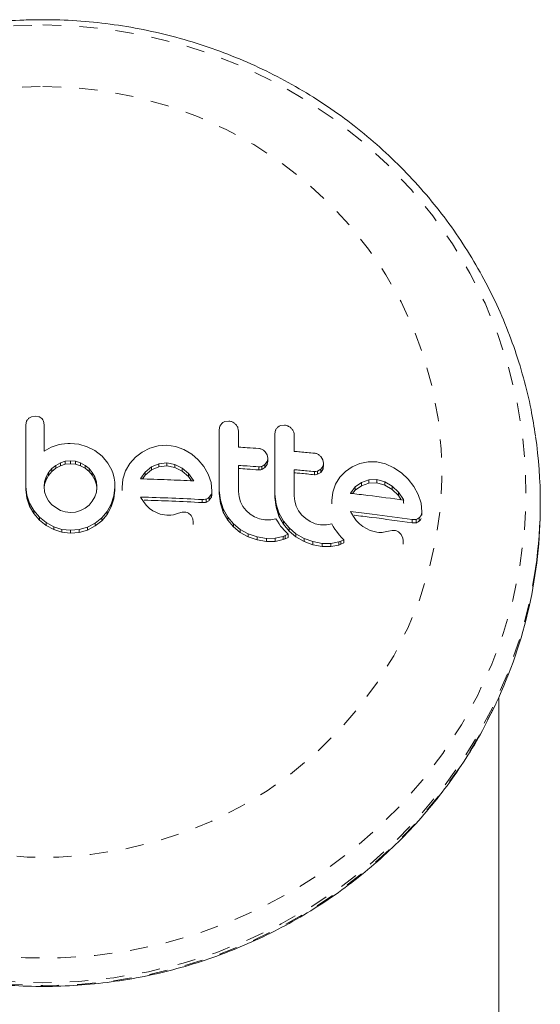
# Model space of a CAD drawing. Extents: x -57 to 416, y -9 to 438.
# Drawn here: x 88 to 91, y 147 to 152 of the extents above; entities that cross this region are included whole.
import ezdxf

# ---------------------------------------------------------------- set-up
doc = ezdxf.new("R2010")
doc.units = 0
doc.header["$LTSCALE"] = 0.125
doc.header["$MEASUREMENT"] = 0
doc.linetypes.add('PHANTOM', pattern=[0.5, 0.25, -0.05, 0.05, -0.05, 0.05, -0.05])
doc.layers.add('CONTOUR', color=7, linetype='CONTINUOUS')

msp = doc.modelspace()

# ---------------------------------------------------------------- linework, layer by layer
at = {"layer": 'CONTOUR', "linetype": 'Continuous', "lineweight": 15}
for p, q in [((88.0299, 149.9302), (88.026, 149.9102)), ((88.0773, 149.9589), (88.0562, 149.9551)), ((88.098, 149.9551), (88.0773, 149.9589)), ((88.1256, 149.9104), (88.122, 149.9309)), ((89.101, 149.9188), (89.0903, 149.9031)), ((89.1386, 149.9315), (89.1177, 149.9288)), ((89.0903, 149.9031), (89.0863, 149.8826)), ((89.3958, 149.8819), (89.3918, 149.8615)), ((89.4442, 149.9093), (89.4232, 149.907)), ((88.2387, 149.8071), (88.2221, 149.8045)), ((88.2556, 149.8087), (88.2387, 149.8071)), ((88.2696, 149.8091), (88.2556, 149.8087)), ((88.3162, 149.8044), (88.2696, 149.8091)), ((88.1653, 149.7882), (88.1256, 149.7665)), ((88.2027, 149.8006), (88.1653, 149.7882)), ((88.2221, 149.8045), (88.2027, 149.8006)), ((88.3617, 149.7909), (88.3162, 149.8044)), ((88.4039, 149.7691), (88.3617, 149.7909)), ((88.4437, 149.7381), (88.4039, 149.7691)), ((88.6634, 149.7609), (88.6268, 149.7326)), ((88.7053, 149.7829), (88.6634, 149.7609)), ((88.7508, 149.7962), (88.7053, 149.7829)), ((88.7999, 149.7995), (88.7508, 149.7962)), ((88.8471, 149.7926), (88.7999, 149.7995)), ((88.893, 149.7756), (88.8471, 149.7926)), ((88.9352, 149.7503), (88.893, 149.7756)), ((89.3488, 149.746), (89.3383, 149.7633)), ((88.2152, 149.7021), (88.1906, 149.6884)), ((88.242, 149.7108), (88.2152, 149.7021)), ((88.2706, 149.7136), (88.242, 149.7108)), ((88.299, 149.7106), (88.2706, 149.7136)), ((88.3264, 149.702), (88.299, 149.7106)), ((88.3515, 149.6884), (88.3264, 149.702)), ((88.4437, 149.7391), (88.4437, 149.7381)), ((88.4753, 149.701), (88.4437, 149.7391)), ((88.4966, 149.6628), (88.4753, 149.701)), ((88.6268, 149.7326), (88.5963, 149.6981)), ((88.7999, 149.7019), (88.7548, 149.697)), ((88.8432, 149.6938), (88.7999, 149.7019)), ((88.9716, 149.7191), (88.9352, 149.7503)), ((89.0018, 149.6822), (88.9716, 149.7191)), ((89.3372, 149.6936), (89.3486, 149.7098)), ((89.3524, 149.7276), (89.3488, 149.746)), ((89.3524, 149.7107), (89.3524, 149.7276)), ((89.6543, 149.7191), (89.6438, 149.7366)), ((89.6579, 149.7006), (89.6543, 149.7191)), ((89.6579, 149.6832), (89.6579, 149.7006)), ((89.8567, 149.6991), (89.8148, 149.6806)), ((89.9022, 149.7086), (89.8567, 149.6991)), ((89.9513, 149.7077), (89.9022, 149.7086)), ((89.9985, 149.6968), (89.9513, 149.7077)), ((88.1508, 149.649), (88.1372, 149.625)), ((88.1689, 149.6705), (88.1508, 149.649)), ((88.1508, 149.6328), (88.1689, 149.6543)), ((88.1906, 149.6884), (88.1689, 149.6705)), ((88.1689, 149.6543), (88.1906, 149.6722)), ((88.1906, 149.6722), (88.2152, 149.6859)), ((88.2152, 149.6859), (88.242, 149.6946)), ((88.242, 149.6946), (88.2706, 149.6974)), ((88.2706, 149.6974), (88.299, 149.6944)), ((88.299, 149.6944), (88.3264, 149.6858)), ((88.3264, 149.6858), (88.3515, 149.6722)), ((88.3727, 149.6711), (88.3515, 149.6884)), ((88.3515, 149.6722), (88.3727, 149.6549)), ((88.3903, 149.6501), (88.3727, 149.6711)), ((88.3727, 149.6549), (88.3903, 149.6339)), ((88.404, 149.6256), (88.3903, 149.6501)), ((88.5041, 149.6421), (88.4966, 149.6628)), ((88.5729, 149.6576), (88.5582, 149.6133)), ((88.5963, 149.6981), (88.5729, 149.6576)), ((88.681, 149.6518), (88.656, 149.6185)), ((88.7149, 149.6795), (88.681, 149.6518)), ((88.681, 149.6355), (88.7149, 149.6631)), ((88.7548, 149.697), (88.7149, 149.6795)), ((88.7149, 149.6631), (88.7548, 149.6806)), ((88.7548, 149.6806), (88.7999, 149.6855)), ((88.7999, 149.6855), (88.8432, 149.6774)), ((88.883, 149.6734), (88.8432, 149.6938)), ((88.8432, 149.6774), (88.883, 149.657)), ((88.917, 149.6434), (88.883, 149.6734)), ((88.883, 149.657), (88.917, 149.627)), ((89.0259, 149.6398), (89.0018, 149.6822)), ((89.3205, 149.683), (89.3372, 149.6936)), ((89.3372, 149.6767), (89.3205, 149.6662)), ((89.3486, 149.693), (89.3372, 149.6767)), ((89.4975, 149.6477), (89.4975, 149.6648)), ((89.626, 149.6567), (89.6427, 149.6669)), ((89.6427, 149.6496), (89.626, 149.6394)), ((89.6427, 149.6669), (89.6541, 149.6829)), ((89.6541, 149.6655), (89.6427, 149.6496)), ((89.7782, 149.6553), (89.7478, 149.6232)), ((89.8148, 149.6806), (89.7782, 149.6553)), ((90.0445, 149.6758), (89.9985, 149.6968)), ((90.0866, 149.6468), (90.0445, 149.6758)), ((90.123, 149.6124), (90.0866, 149.6468)), ((88.1285, 149.5989), (88.1256, 149.5729)), ((88.1372, 149.625), (88.1285, 149.5989)), ((88.1285, 149.5827), (88.1372, 149.6088)), ((88.1372, 149.6088), (88.1508, 149.6328)), ((88.3903, 149.6339), (88.404, 149.6093)), ((88.4126, 149.5986), (88.404, 149.6256)), ((88.404, 149.6093), (88.4126, 149.5824)), ((88.4155, 149.5707), (88.4126, 149.5986)), ((88.5098, 149.619), (88.5041, 149.6421)), ((88.513, 149.5955), (88.5098, 149.619)), ((88.5142, 149.5689), (88.513, 149.5955)), ((88.5582, 149.6133), (88.5533, 149.5671)), ((88.6543, 149.6154), (88.6539, 149.6146)), ((88.656, 149.6185), (88.6543, 149.6154)), ((88.665, 149.6142), (88.681, 149.6355)), ((88.9449, 149.6061), (88.917, 149.6434)), ((88.917, 149.627), (88.9344, 149.6036)), ((88.9465, 149.6031), (88.9449, 149.6061)), ((89.0413, 149.5941), (89.0259, 149.6398)), ((89.0465, 149.5475), (89.0413, 149.5941)), ((89.7478, 149.6232), (89.7244, 149.5845)), ((89.8663, 149.5948), (89.8326, 149.57)), ((89.9062, 149.609), (89.8663, 149.5948)), ((89.8663, 149.577), (89.9062, 149.5911)), ((89.9513, 149.6101), (89.9062, 149.609)), ((89.9062, 149.5911), (89.9513, 149.5921)), ((89.9946, 149.5982), (89.9513, 149.6101)), ((89.9513, 149.5921), (89.9946, 149.5801)), ((90.0344, 149.5744), (89.9946, 149.5982)), ((90.1533, 149.5727), (90.123, 149.6124)), ((88.026, 149.5727), (88.0311, 149.5256)), ((88.026, 149.5565), (88.026, 149.5727)), ((88.0311, 149.5093), (88.026, 149.5565)), ((88.1256, 149.5729), (88.1287, 149.544)), ((88.1265, 149.5646), (88.1285, 149.5827)), ((88.1287, 149.544), (88.1372, 149.5177)), ((88.404, 149.5156), (88.4126, 149.542)), ((88.4126, 149.5824), (88.4147, 149.5626)), ((88.4126, 149.542), (88.4155, 149.5707)), ((88.4155, 149.5545), (88.4155, 149.5707)), ((88.5091, 149.5207), (88.5142, 149.5689)), ((88.5142, 149.5527), (88.5091, 149.5044)), ((88.5142, 149.5527), (88.5142, 149.5689)), ((88.5533, 149.5508), (88.5533, 149.5671)), ((89.0465, 149.5309), (89.0465, 149.5475)), ((89.0863, 149.5512), (89.0927, 149.4967)), ((89.0863, 149.5346), (89.0863, 149.5512)), ((89.1948, 149.5162), (89.192, 149.5447)), ((89.7097, 149.5413), (89.7047, 149.4953)), ((89.7244, 149.5845), (89.7097, 149.5413)), ((89.8074, 149.5386), (89.8057, 149.5356)), ((89.8326, 149.57), (89.8074, 149.5386)), ((89.8175, 149.5334), (89.8326, 149.5522)), ((89.8326, 149.5522), (89.8663, 149.577)), ((89.9946, 149.5801), (90.0344, 149.5562)), ((90.0685, 149.5414), (90.0344, 149.5744)), ((90.0344, 149.5562), (90.0685, 149.5231)), ((90.0963, 149.5016), (90.0685, 149.5414)), ((90.1773, 149.5281), (90.1533, 149.5727)), ((88.0311, 149.5256), (88.0461, 149.4809)), ((88.0461, 149.4647), (88.0311, 149.5093)), ((88.1372, 149.5177), (88.1509, 149.4936)), ((88.1509, 149.4936), (88.1689, 149.4726)), ((88.3727, 149.471), (88.3904, 149.4917)), ((88.3904, 149.4917), (88.404, 149.5156)), ((88.4945, 149.4764), (88.5091, 149.5207)), ((88.5091, 149.5044), (88.4945, 149.4601)), ((88.6708, 149.4896), (88.6549, 149.5149)), ((88.6865, 149.4698), (88.6708, 149.4896)), ((88.9932, 149.4844), (88.9932, 149.501)), ((89.0314, 149.5133), (89.0427, 149.5294)), ((89.0427, 149.5128), (89.0314, 149.4967)), ((89.0927, 149.48), (89.0863, 149.5346)), ((89.0927, 149.4967), (89.1085, 149.4493)), ((89.2031, 149.489), (89.1948, 149.5162)), ((89.2163, 149.4634), (89.2031, 149.489)), ((89.3918, 149.5301), (89.3982, 149.4754)), ((89.3918, 149.5131), (89.3918, 149.5301)), ((89.3982, 149.4584), (89.3918, 149.5131)), ((89.5003, 149.4927), (89.4975, 149.5212)), ((89.5086, 149.4652), (89.5003, 149.4927)), ((89.7047, 149.4778), (89.7047, 149.4953)), ((90.0685, 149.5231), (90.0845, 149.5001)), ((90.0979, 149.4984), (90.0963, 149.5016)), ((90.0963, 149.4832), (90.0963, 149.5016)), ((90.0963, 149.4832), (90.0979, 149.48)), ((90.1928, 149.4808), (90.1773, 149.5281)), ((90.8469, 149.4693), (90.8469, 149.4855)), ((88.0461, 149.4809), (88.0699, 149.44)), ((88.0699, 149.4237), (88.0461, 149.4647)), ((88.0699, 149.44), (88.1005, 149.4046)), ((88.1689, 149.4726), (88.2152, 149.4417)), ((88.2152, 149.4417), (88.2421, 149.433)), ((88.2421, 149.433), (88.2706, 149.4299)), ((88.2706, 149.4299), (88.299, 149.4325)), ((88.299, 149.4325), (88.3264, 149.4408)), ((88.3264, 149.4408), (88.3516, 149.4541)), ((88.3516, 149.4541), (88.3727, 149.471)), ((88.4417, 149.4008), (88.4713, 149.4357)), ((88.4713, 149.4357), (88.4945, 149.4764)), ((88.4945, 149.4601), (88.4713, 149.4194)), ((88.7047, 149.4523), (88.6865, 149.4698)), ((88.7229, 149.4392), (88.7047, 149.4523)), ((88.7631, 149.421), (88.7229, 149.4392)), ((88.884, 149.4313), (88.8623, 149.4258)), ((88.8987, 149.432), (88.884, 149.4313)), ((89.1085, 149.4326), (89.0927, 149.48)), ((89.1085, 149.4493), (89.1334, 149.4052)), ((89.1334, 149.3885), (89.1085, 149.4326)), ((89.2338, 149.4407), (89.2163, 149.4634)), ((89.2551, 149.4214), (89.2338, 149.4407)), ((89.3982, 149.4754), (89.414, 149.4276)), ((89.414, 149.4105), (89.3982, 149.4584)), ((89.5219, 149.4392), (89.5086, 149.4652)), ((89.5393, 149.4162), (89.5219, 149.4392)), ((89.8222, 149.4081), (89.8064, 149.4348)), ((90.1979, 149.4337), (90.1928, 149.4808)), ((90.1979, 149.415), (90.1979, 149.4337)), ((88.1005, 149.3884), (88.0699, 149.4237)), ((88.1005, 149.4046), (88.137, 149.3752)), ((88.137, 149.359), (88.1005, 149.3884)), ((88.137, 149.3752), (88.1785, 149.3522)), ((88.4059, 149.3722), (88.4417, 149.4008)), ((88.4417, 149.3845), (88.4059, 149.3559)), ((88.4713, 149.4194), (88.4417, 149.3845)), ((88.7999, 149.4145), (88.7631, 149.421)), ((88.821, 149.4151), (88.7999, 149.4145)), ((88.8361, 149.418), (88.821, 149.4151)), ((88.8623, 149.4258), (88.8361, 149.418)), ((88.9408, 149.3944), (88.9316, 149.4134)), ((88.9428, 149.377), (88.9408, 149.3944)), ((88.9429, 149.364), (88.9429, 149.3806)), ((89.1334, 149.4052), (89.1643, 149.3681)), ((89.1643, 149.3513), (89.1334, 149.3885)), ((89.2801, 149.4056), (89.2551, 149.4214)), ((89.3074, 149.3946), (89.2801, 149.4056)), ((89.337, 149.3893), (89.3074, 149.3946)), ((89.3693, 149.3899), (89.337, 149.3893)), ((89.3976, 149.3961), (89.3693, 149.3899)), ((89.4057, 149.3815), (89.3976, 149.3961)), ((89.4147, 149.3673), (89.4057, 149.3815)), ((89.414, 149.4276), (89.4389, 149.3828)), ((89.4389, 149.3657), (89.414, 149.4105)), ((89.4389, 149.3828), (89.4698, 149.3451)), ((89.5606, 149.3964), (89.5393, 149.4162)), ((89.5856, 149.38), (89.5606, 149.3964)), ((89.613, 149.3685), (89.5856, 149.38)), ((89.838, 149.3869), (89.8222, 149.4081)), ((89.8561, 149.3678), (89.838, 149.3869)), ((90.1446, 149.3918), (90.166, 149.3921)), ((90.1446, 149.3733), (90.1446, 149.3918)), ((88.1785, 149.3359), (88.137, 149.359)), ((88.1785, 149.3522), (88.2235, 149.3374)), ((88.2235, 149.3212), (88.1785, 149.3359)), ((88.2235, 149.3374), (88.2706, 149.3322)), ((88.2706, 149.3159), (88.2235, 149.3212)), ((88.2706, 149.3322), (88.3189, 149.3365)), ((88.3189, 149.3203), (88.2706, 149.3159)), ((88.3189, 149.3365), (88.3642, 149.3502)), ((88.3642, 149.3339), (88.3189, 149.3203)), ((88.3642, 149.3502), (88.4059, 149.3722)), ((88.4059, 149.3559), (88.3642, 149.3339)), ((89.1643, 149.3681), (89.2015, 149.3372)), ((89.2015, 149.3204), (89.1643, 149.3513)), ((89.2015, 149.3372), (89.2459, 149.3125)), ((89.2459, 149.2956), (89.2015, 149.3204)), ((89.4231, 149.3556), (89.4147, 149.3673)), ((89.4325, 149.3438), (89.4231, 149.3556)), ((89.4402, 149.3348), (89.4325, 149.3438)), ((89.4698, 149.3279), (89.4389, 149.3657)), ((89.4493, 149.325), (89.4402, 149.3348)), ((89.4637, 149.3104), (89.4493, 149.325)), ((89.4698, 149.3451), (89.5071, 149.3133)), ((89.5071, 149.2961), (89.4698, 149.3279)), ((89.6425, 149.3625), (89.613, 149.3685)), ((89.6748, 149.3623), (89.6425, 149.3625)), ((89.7032, 149.3679), (89.6748, 149.3623)), ((89.7112, 149.3531), (89.7032, 149.3679)), ((89.7203, 149.3387), (89.7112, 149.3531)), ((89.7287, 149.3267), (89.7203, 149.3387)), ((89.738, 149.3147), (89.7287, 149.3267)), ((89.8743, 149.3532), (89.8561, 149.3678)), ((89.9146, 149.3316), (89.8743, 149.3532)), ((89.9513, 149.3219), (89.9146, 149.3316)), ((89.9619, 149.3209), (89.9513, 149.3219)), ((89.971, 149.3206), (89.9619, 149.3209)), ((89.98, 149.3211), (89.971, 149.3206)), ((89.9876, 149.3223), (89.98, 149.3211)), ((90.0137, 149.3279), (89.9876, 149.3223)), ((90.0355, 149.3315), (90.0137, 149.3279)), ((90.0502, 149.331), (90.0355, 149.3315)), ((90.166, 149.3735), (90.1446, 149.3733)), ((89.2459, 149.3125), (89.2935, 149.296)), ((89.2935, 149.2791), (89.2459, 149.2956)), ((89.2935, 149.296), (89.345, 149.2876)), ((89.345, 149.2706), (89.2935, 149.2791)), ((89.345, 149.2876), (89.3933, 149.2885)), ((89.3933, 149.2714), (89.345, 149.2706)), ((89.3933, 149.2885), (89.4361, 149.2983)), ((89.4361, 149.2812), (89.3933, 149.2714)), ((89.4361, 149.2983), (89.4483, 149.3031)), ((89.4483, 149.2859), (89.4361, 149.2812)), ((89.4483, 149.3031), (89.4637, 149.3104)), ((89.4637, 149.2933), (89.4483, 149.2859)), ((89.4637, 149.2933), (89.4637, 149.3104)), ((89.5071, 149.3133), (89.5514, 149.2876)), ((89.5514, 149.2703), (89.5071, 149.2961)), ((89.5514, 149.2876), (89.599, 149.27)), ((89.599, 149.2526), (89.5514, 149.2703)), ((89.599, 149.27), (89.6505, 149.2604)), ((89.6988, 149.2602), (89.7416, 149.2691)), ((89.7457, 149.3055), (89.738, 149.3147)), ((89.7416, 149.2691), (89.7538, 149.2735)), ((89.7548, 149.2955), (89.7457, 149.3055)), ((89.7538, 149.2735), (89.7692, 149.2805)), ((89.7692, 149.2805), (89.7548, 149.2955)), ((89.7692, 149.2628), (89.7692, 149.2805)), ((90.0923, 149.2895), (90.0831, 149.3094)), ((90.0944, 149.257), (90.0944, 149.2755)), ((89.6505, 149.2429), (89.599, 149.2526)), ((89.6505, 149.2604), (89.6988, 149.2602)), ((89.6988, 149.2427), (89.6505, 149.2429)), ((89.7416, 149.2514), (89.6988, 149.2427)), ((89.7538, 149.2559), (89.7416, 149.2514)), ((89.7692, 149.2628), (89.7538, 149.2559)), ((90.6194, 140.2566), (90.6194, 148.416))]:
    msp.add_line(p, q, dxfattribs=at)
at = {"layer": 'CONTOUR', "linetype": 'PHANTOM', "lineweight": 0}
for p, q in [((88.2152, 149.6859), (88.2152, 149.7021)), ((88.242, 149.6946), (88.242, 149.7108)), ((88.2706, 149.6974), (88.2706, 149.7136)), ((88.299, 149.6944), (88.299, 149.7106)), ((88.3264, 149.6858), (88.3264, 149.702)), ((88.7999, 149.6855), (88.7999, 149.7019)), ((89.3486, 149.693), (89.3486, 149.7098)), ((88.1508, 149.6328), (88.1508, 149.649)), ((88.1689, 149.6543), (88.1689, 149.6705)), ((88.1906, 149.6722), (88.1906, 149.6884)), ((88.3515, 149.6722), (88.3515, 149.6884)), ((88.3727, 149.6549), (88.3727, 149.6711)), ((88.3903, 149.6339), (88.3903, 149.6501)), ((88.681, 149.6355), (88.681, 149.6518)), ((88.7149, 149.6631), (88.7149, 149.6795)), ((88.7548, 149.6806), (88.7548, 149.697)), ((88.8432, 149.6774), (88.8432, 149.6938)), ((88.883, 149.657), (88.883, 149.6734)), ((89.303, 149.6637), (89.303, 149.6805)), ((89.3205, 149.6662), (89.3205, 149.683)), ((89.3372, 149.6767), (89.3372, 149.6936)), ((89.6086, 149.6373), (89.6086, 149.6546)), ((89.626, 149.6394), (89.626, 149.6567)), ((89.6427, 149.6496), (89.6427, 149.6669)), ((89.6541, 149.6655), (89.6541, 149.6829)), ((88.1285, 149.5827), (88.1285, 149.5989)), ((88.1372, 149.6088), (88.1372, 149.625)), ((88.404, 149.6093), (88.404, 149.6256)), ((88.4126, 149.5824), (88.4126, 149.5986)), ((88.917, 149.627), (88.917, 149.6434)), ((89.8663, 149.577), (89.8663, 149.5948)), ((89.9062, 149.5911), (89.9062, 149.609)), ((89.9513, 149.5921), (89.9513, 149.6101)), ((89.9946, 149.5801), (89.9946, 149.5982)), ((89.8326, 149.5522), (89.8326, 149.57)), ((90.0344, 149.5562), (90.0344, 149.5744)), ((90.0685, 149.5231), (90.0685, 149.5414)), ((88.0311, 149.5093), (88.0311, 149.5256)), ((88.5091, 149.5044), (88.5091, 149.5207)), ((89.0146, 149.4866), (89.0146, 149.5032)), ((89.0314, 149.4967), (89.0314, 149.5133)), ((89.0427, 149.5128), (89.0427, 149.5294)), ((89.0927, 149.48), (89.0927, 149.4967)), ((88.0461, 149.4647), (88.0461, 149.4809)), ((88.0699, 149.4237), (88.0699, 149.44)), ((88.4713, 149.4194), (88.4713, 149.4357)), ((88.4945, 149.4601), (88.4945, 149.4764)), ((89.1085, 149.4326), (89.1085, 149.4493)), ((89.3982, 149.4584), (89.3982, 149.4754)), ((88.1005, 149.3884), (88.1005, 149.4046)), ((88.137, 149.359), (88.137, 149.3752)), ((88.4417, 149.3845), (88.4417, 149.4008)), ((89.1334, 149.3885), (89.1334, 149.4052)), ((89.414, 149.4105), (89.414, 149.4276)), ((89.4389, 149.3657), (89.4389, 149.3828)), ((90.166, 149.3735), (90.166, 149.3921)), ((90.1829, 149.3821), (90.1829, 149.4007)), ((88.1785, 149.3359), (88.1785, 149.3522)), ((88.2235, 149.3212), (88.2235, 149.3374)), ((88.2706, 149.3159), (88.2706, 149.3322)), ((88.3189, 149.3203), (88.3189, 149.3365)), ((88.3642, 149.3339), (88.3642, 149.3502)), ((88.4059, 149.3559), (88.4059, 149.3722)), ((89.1643, 149.3513), (89.1643, 149.3681)), ((89.2015, 149.3204), (89.2015, 149.3372)), ((89.4698, 149.3279), (89.4698, 149.3451)), ((89.2459, 149.2956), (89.2459, 149.3125)), ((89.2935, 149.2791), (89.2935, 149.296)), ((89.345, 149.2706), (89.345, 149.2876)), ((89.3933, 149.2714), (89.3933, 149.2885)), ((89.4361, 149.2812), (89.4361, 149.2983)), ((89.4483, 149.2859), (89.4483, 149.3031)), ((89.5071, 149.2961), (89.5071, 149.3133)), ((89.5514, 149.2703), (89.5514, 149.2876)), ((89.599, 149.2526), (89.599, 149.27)), ((89.7416, 149.2514), (89.7416, 149.2691)), ((89.7538, 149.2559), (89.7538, 149.2735)), ((89.6505, 149.2429), (89.6505, 149.2604)), ((89.6988, 149.2427), (89.6988, 149.2602))]:
    msp.add_line(p, q, dxfattribs=at)
at = {"layer": 'CONTOUR', "linetype": 'PHANTOM', "lineweight": 0, "flags": 128}
for points in [[(88.1194, 152.104), (88.3106, 152.0973), (88.5008, 152.0773), (88.689, 152.0442), (88.8742, 151.9979), (89.0555, 151.9389), (89.2319, 151.8675), (89.4025, 151.7839), (89.5665, 151.6886), (89.7228, 151.5821), (89.8709, 151.4651), (90.0098, 151.338), (90.1388, 151.2016), (90.2573, 151.0565), (90.3647, 150.9036), (90.4603, 150.7435), (90.5438, 150.5772), (90.6146, 150.4056), (90.6724, 150.2294), (90.7169, 150.0497), (90.7478, 149.8673), (90.7651, 149.6833), (90.7685, 149.4986), (90.7582, 149.314), (90.734, 149.1307), (90.6963, 148.9496), (90.6451, 148.7715), (90.5808, 148.5975), (90.5036, 148.4284), (90.414, 148.2651), (90.3124, 148.1085), (90.1994, 147.9594), (90.0755, 147.8186), (89.9415, 147.6868), (89.798, 147.5646), (89.6457, 147.4528), (89.4854, 147.3519), (89.318, 147.2624), (89.1444, 147.1848), (88.9654, 147.1195), (88.782, 147.0668), (88.5952, 147.0271), (88.4059, 147.0005), (88.2151, 146.9872), (88.0238, 146.9872), (87.833, 147.0005), (87.6437, 147.0271), (87.4568, 147.0668), (87.2734, 147.1195), (87.0945, 147.1848), (86.9208, 147.2624), (86.7535, 147.3519), (86.5932, 147.4528), (86.4409, 147.5646), (86.2974, 147.6868), (86.1633, 147.8186), (86.0395, 147.9594), (85.9265, 148.1085), (85.8249, 148.2651), (85.7353, 148.4284), (85.6581, 148.5975), (85.5937, 148.7715), (85.5426, 148.9496), (85.5048, 149.1307), (85.4807, 149.314), (85.4703, 149.4986), (85.4738, 149.6833), (85.491, 149.8673), (85.522, 150.0497), (85.5665, 150.2294), (85.6243, 150.4056), (85.6951, 150.5772), (85.7785, 150.7435), (85.8742, 150.9036), (85.9816, 151.0565), (86.1001, 151.2016), (86.2291, 151.338), (86.368, 151.4651), (86.516, 151.5821), (86.6724, 151.6886), (86.8363, 151.7839), (87.0069, 151.8675), (87.1833, 151.9389), (87.3646, 151.9979), (87.5499, 152.0442), (87.7381, 152.0773), (87.9282, 152.0973), (88.1194, 152.104)], [(88.1194, 151.7667), (88.2933, 151.76), (88.4661, 151.74), (88.6367, 151.7068), (88.804, 151.6607), (88.967, 151.6018), (89.1246, 151.5306), (89.2759, 151.4475), (89.4199, 151.3531), (89.5556, 151.2479), (89.6823, 151.1326), (89.7991, 151.008), (89.9052, 150.8748), (90.0001, 150.7339), (90.0831, 150.5862), (90.1537, 150.4325), (90.2114, 150.2739), (90.2559, 150.1114), (90.2868, 149.946), (90.3041, 149.7788), (90.3076, 149.6107), (90.2972, 149.4429), (90.2731, 149.2764), (90.2353, 149.1124), (90.1842, 148.9517), (90.12, 148.7954), (90.0431, 148.6446), (89.9541, 148.5002), (89.8535, 148.363), (89.742, 148.234), (89.6201, 148.114), (89.4888, 148.0037), (89.3489, 147.9038), (89.2011, 147.815), (89.0466, 147.7378), (88.8861, 147.6727), (88.7208, 147.6201), (88.5517, 147.5804), (88.3799, 147.5538), (88.2064, 147.5404), (88.0324, 147.5404), (87.8589, 147.5538), (87.6871, 147.5804), (87.518, 147.6201), (87.3527, 147.6727), (87.1923, 147.7378), (87.0377, 147.815), (86.89, 147.9038), (86.75, 148.0037), (86.6187, 148.114), (86.4969, 148.234), (86.3853, 148.363), (86.2847, 148.5002), (86.1957, 148.6446), (86.1189, 148.7954), (86.0547, 148.9517), (86.0036, 149.1124), (85.9658, 149.2764), (85.9417, 149.4429), (85.9313, 149.6107), (85.9347, 149.7788), (85.952, 149.946), (85.983, 150.1114), (86.0275, 150.2739), (86.0852, 150.4325), (86.1558, 150.5862), (86.2387, 150.7339), (86.3336, 150.8748), (86.4398, 151.008), (86.5566, 151.1326), (86.6832, 151.2479), (86.819, 151.3531), (86.9629, 151.4475), (87.1142, 151.5306), (87.2719, 151.6018), (87.4349, 151.6607), (87.6022, 151.7068), (87.7728, 151.74), (87.9455, 151.76), (88.1194, 151.7667)], [(90.8211, 149.1239), (90.8192, 149.1106), (90.7846, 148.9255), (90.7364, 148.7433), (90.675, 148.5648), (90.6005, 148.3911), (90.5133, 148.2229), (90.4139, 148.0612), (90.3029, 147.9067), (90.1807, 147.7602), (90.0481, 147.6226), (89.9056, 147.4944), (89.754, 147.3764), (89.594, 147.2692), (89.4266, 147.1732), (89.2525, 147.089), (89.0726, 147.0171), (88.8879, 146.9577), (88.6992, 146.9112), (88.5076, 146.8778), (88.314, 146.8577), (88.1194, 146.8509), (87.9249, 146.8577), (87.7313, 146.8778), (87.5397, 146.9112), (87.351, 146.9577), (87.1663, 147.0171), (86.9864, 147.089), (86.8123, 147.1732), (86.6448, 147.2692), (86.4849, 147.3764), (86.3333, 147.4944), (86.1908, 147.6226), (86.0581, 147.7602), (85.936, 147.9067), (85.8249, 148.0612), (85.7256, 148.2229), (85.6384, 148.3911), (85.5639, 148.5648), (85.5024, 148.7433), (85.4543, 148.9255), (85.4197, 149.1106), (85.4168, 149.1306)], [(90.604, 148.3824), (90.6005, 148.3749), (90.5133, 148.2067), (90.4139, 148.045), (90.3029, 147.8905), (90.1807, 147.7441), (90.0481, 147.6064), (89.9056, 147.4783), (89.754, 147.3603), (89.594, 147.253), (89.4266, 147.157), (89.2525, 147.0729), (89.0726, 147.0009), (88.8879, 146.9415), (88.6992, 146.895), (88.5076, 146.8616), (88.314, 146.8415), (88.1194, 146.8348), (87.9249, 146.8415), (87.7313, 146.8616), (87.5397, 146.895), (87.351, 146.9415), (87.1663, 147.0009), (86.9864, 147.0729), (86.8123, 147.157), (86.6448, 147.253), (86.4849, 147.3603), (86.3333, 147.4783), (86.1908, 147.6064), (86.0581, 147.7441), (85.936, 147.8905), (85.8249, 148.045), (85.7256, 148.2067), (85.6384, 148.3749), (85.6181, 148.4189)]]:
    msp.add_lwpolyline(points, dxfattribs=at)
at = {"layer": 'CONTOUR', "linetype": 'Continuous', "lineweight": 15}
for centre, radius, start, end in [((88.3011, 149.4855), 2.5458, 351.835, 8.15), ((88.2874, 149.4708), 2.5595, 334.8338, 359.9672)]:
    msp.add_arc(centre, radius, start, end, dxfattribs=at)
for points, knots in [([(88.1194, 152.1328), (88.0848, 152.1325), (87.9887, 152.1314), (87.8314, 152.12), (87.6485, 152.0952), (87.4678, 152.0583), (87.29, 152.0096), (87.1161, 151.9494), (86.9467, 151.8779), (86.7827, 151.7955), (86.6248, 151.7025), (86.4738, 151.5993), (86.3303, 151.4865), (86.195, 151.3645), (86.0686, 151.2339), (85.9515, 151.0954), (85.8444, 150.9495), (85.7476, 150.7969), (85.6618, 150.6384), (85.5872, 150.4746), (85.524, 150.3063), (85.4733, 150.1342), (85.4378, 149.9818), (85.4245, 149.8862), (85.4193, 149.8497)], [0, 0, 0, 0, 0.0266173, 0.0739261, 0.1212418, 0.1685561, 0.2158667, 0.2631716, 0.3104686, 0.3577556, 0.4050306, 0.4522918, 0.4995373, 0.5467657, 0.5939757, 0.6411662, 0.6883366, 0.7354866, 0.7826165, 0.8297268, 0.8768186, 0.9238934, 0.9709531, 1, 1, 1, 1]), ([(90.8201, 149.8498), (90.8127, 149.8983), (90.7963, 150.0058), (90.7562, 150.1696), (90.7029, 150.3408), (90.6375, 150.508), (90.5607, 150.6706), (90.4728, 150.8278), (90.3741, 150.9789), (90.2652, 151.1231), (90.1464, 151.26), (90.0184, 151.3887), (89.8817, 151.5088), (89.7369, 151.6197), (89.5847, 151.7208), (89.4258, 151.8118), (89.261, 151.8921), (89.0909, 151.9614), (88.9163, 152.0195), (88.738, 152.0659), (88.557, 152.1006), (88.3738, 152.1233), (88.2276, 152.132), (88.1428, 152.1327), (88.1194, 152.1328)], [0, 0, 0, 0, 0.038667, 0.085695, 0.132729, 0.179772, 0.226827, 0.273897, 0.320982, 0.368085, 0.415206, 0.462347, 0.509508, 0.556688, 0.603887, 0.651105, 0.69834, 0.745591, 0.792857, 0.840136, 0.887426, 0.934725, 0.982032, 1, 1, 1, 1]), ([(88.0403, 149.9454), (88.037, 149.9416), (88.0328, 149.937), (88.0304, 149.9314), (88.0299, 149.9302)], [0, 0, 0, 0, 0.7984629, 1, 1, 1, 1]), ([(88.0562, 149.9551), (88.0515, 149.953), (88.0457, 149.9503), (88.0412, 149.9461), (88.0403, 149.9454)], [0, 0, 0, 0, 0.8142151, 1, 1, 1, 1]), ([(88.1128, 149.9455), (88.1094, 149.9484), (88.1048, 149.9523), (88.0993, 149.9546), (88.098, 149.9551)], [0, 0, 0, 0, 0.76207, 1, 1, 1, 1]), ([(88.122, 149.9309), (88.12, 149.9352), (88.1175, 149.9405), (88.1135, 149.9447), (88.1128, 149.9455)], [0, 0, 0, 0, 0.8127597, 1, 1, 1, 1]), ([(89.1177, 149.9288), (89.1127, 149.9266), (89.1067, 149.924), (89.1019, 149.9196), (89.101, 149.9188)], [0, 0, 0, 0, 0.820103, 1, 1, 1, 1]), ([(89.1762, 149.914), (89.1716, 149.918), (89.1623, 149.926), (89.1486, 149.9306), (89.1406, 149.9313), (89.1386, 149.9315)], [0, 0, 0, 0, 0.4267, 0.853338, 1, 1, 1, 1]), ([(88.026, 149.9102), (88.026, 149.8819), (88.026, 149.8259), (88.026, 149.7286), (88.026, 149.6444), (88.026, 149.5878), (88.026, 149.5727)], [0, 0, 0, 0, 0.252045, 0.500807, 0.866669, 1, 1, 1, 1]), ([(88.1256, 149.7665), (88.1256, 149.7861), (88.1256, 149.8098), (88.1256, 149.8384), (88.1256, 149.8661), (88.1256, 149.8903), (88.1256, 149.9097), (88.1256, 149.9104)], [0, 0, 0, 0, 0.409005, 0.497194, 0.594692, 0.984693, 1, 1, 1, 1]), ([(89.0863, 149.8826), (89.0863, 149.8278), (89.0863, 149.7182), (89.0863, 149.607), (89.0863, 149.5512)], [0, 0, 0, 0, 0.499063, 1, 1, 1, 1]), ([(89.192, 149.876), (89.1914, 149.8818), (89.1903, 149.8935), (89.1832, 149.9063), (89.1777, 149.9124), (89.1762, 149.914)], [0, 0, 0, 0, 0.422247, 0.844545, 1, 1, 1, 1]), ([(89.192, 149.7887), (89.192, 149.8032), (89.192, 149.8324), (89.192, 149.8614), (89.192, 149.876)], [0, 0, 0, 0, 0.496842, 1, 1, 1, 1]), ([(89.3918, 149.8615), (89.3918, 149.807), (89.3918, 149.6974), (89.3918, 149.5861), (89.3918, 149.5301)], [0, 0, 0, 0, 0.496662, 1, 1, 1, 1]), ([(89.4065, 149.8974), (89.403, 149.8934), (89.3987, 149.8887), (89.3962, 149.8828), (89.3958, 149.8819)], [0, 0, 0, 0, 0.838131, 1, 1, 1, 1]), ([(89.4232, 149.907), (89.4182, 149.9049), (89.4122, 149.9024), (89.4074, 149.8981), (89.4065, 149.8974)], [0, 0, 0, 0, 0.828821, 1, 1, 1, 1]), ([(89.4817, 149.891), (89.4771, 149.8951), (89.4677, 149.9034), (89.4539, 149.9081), (89.4461, 149.9091), (89.4442, 149.9093)], [0, 0, 0, 0, 0.429325, 0.858343, 1, 1, 1, 1]), ([(89.4975, 149.8526), (89.497, 149.8584), (89.4958, 149.8698), (89.4889, 149.8828), (89.4834, 149.8891), (89.4817, 149.891)], [0, 0, 0, 0, 0.4136, 0.827138, 1, 1, 1, 1]), ([(89.4975, 149.7653), (89.4975, 149.7797), (89.4975, 149.8088), (89.4975, 149.8379), (89.4975, 149.8526)], [0, 0, 0, 0, 0.491937, 1, 1, 1, 1]), ([(89.303, 149.781), (89.2821, 149.7825), (89.2452, 149.7852), (89.2081, 149.7876), (89.192, 149.7887)], [0, 0, 0, 0, 0.566841, 1, 1, 1, 1]), ([(89.3383, 149.7633), (89.3342, 149.7672), (89.326, 149.7749), (89.3131, 149.7798), (89.3054, 149.7807), (89.303, 149.781)], [0, 0, 0, 0, 0.409722, 0.819316, 1, 1, 1, 1]), ([(89.6086, 149.7551), (89.5825, 149.7576), (89.5456, 149.7611), (89.5084, 149.7644), (89.4975, 149.7653)], [0, 0, 0, 0, 0.70699, 1, 1, 1, 1]), ([(89.6438, 149.7366), (89.6396, 149.7406), (89.6313, 149.7486), (89.6184, 149.7537), (89.6108, 149.7548), (89.6086, 149.7551)], [0, 0, 0, 0, 0.413776, 0.827157, 1, 1, 1, 1]), ([(89.3486, 149.7098), (89.3503, 149.7146), (89.3522, 149.7203), (89.3524, 149.7265), (89.3524, 149.7276)], [0, 0, 0, 0, 0.820527, 1, 1, 1, 1]), ([(89.3524, 149.7107), (89.3519, 149.7056), (89.3514, 149.6995), (89.3491, 149.694), (89.3486, 149.693)], [0, 0, 0, 0, 0.819575, 1, 1, 1, 1]), ([(89.6541, 149.6829), (89.6557, 149.6875), (89.6577, 149.6932), (89.6578, 149.6994), (89.6579, 149.7006)], [0, 0, 0, 0, 0.8020121, 1, 1, 1, 1]), ([(89.192, 149.6882), (89.208, 149.6872), (89.2451, 149.6847), (89.2821, 149.682), (89.303, 149.6805)], [0, 0, 0, 0, 0.431607, 1, 1, 1, 1]), ([(89.192, 149.5447), (89.192, 149.5691), (89.192, 149.6171), (89.192, 149.6648), (89.192, 149.6882)], [0, 0, 0, 0, 0.508908, 1, 1, 1, 1]), ([(89.303, 149.6637), (89.2818, 149.6652), (89.2449, 149.668), (89.2078, 149.6705), (89.192, 149.6715)], [0, 0, 0, 0, 0.574533, 1, 1, 1, 1]), ([(89.303, 149.6805), (89.3078, 149.6806), (89.3138, 149.6806), (89.3194, 149.6826), (89.3205, 149.683)], [0, 0, 0, 0, 0.791674, 1, 1, 1, 1]), ([(89.3205, 149.6662), (89.316, 149.6649), (89.3103, 149.6633), (89.3043, 149.6636), (89.303, 149.6637)], [0, 0, 0, 0, 0.792479, 1, 1, 1, 1]), ([(89.4975, 149.6648), (89.5083, 149.6639), (89.5455, 149.6606), (89.5824, 149.6571), (89.6086, 149.6546)], [0, 0, 0, 0, 0.290987, 1, 1, 1, 1]), ([(89.4975, 149.5212), (89.4975, 149.5463), (89.4975, 149.5943), (89.4975, 149.642), (89.4975, 149.6648)], [0, 0, 0, 0, 0.522406, 1, 1, 1, 1]), ([(89.6086, 149.6373), (89.5819, 149.6399), (89.545, 149.6435), (89.5078, 149.6468), (89.4975, 149.6477)], [0, 0, 0, 0, 0.7227185, 1, 1, 1, 1]), ([(89.6086, 149.6546), (89.6134, 149.6546), (89.6195, 149.6545), (89.625, 149.6564), (89.626, 149.6567)], [0, 0, 0, 0, 0.809019, 1, 1, 1, 1]), ([(89.6579, 149.6832), (89.6574, 149.6783), (89.6569, 149.6721), (89.6546, 149.6666), (89.6541, 149.6655)], [0, 0, 0, 0, 0.800405, 1, 1, 1, 1]), ([(88.6539, 149.6146), (88.7037, 149.613), (88.8016, 149.6099), (88.8988, 149.6053), (88.9465, 149.6031)], [0, 0, 0, 0, 0.508367, 1, 1, 1, 1]), ([(89.626, 149.6394), (89.6214, 149.6382), (89.6157, 149.6368), (89.6097, 149.6373), (89.6086, 149.6373)], [0, 0, 0, 0, 0.810505, 1, 1, 1, 1]), ([(89.0427, 149.5294), (89.0444, 149.5343), (89.0464, 149.5402), (89.0465, 149.5464), (89.0465, 149.5475)], [0, 0, 0, 0, 0.825184, 1, 1, 1, 1]), ([(88.6549, 149.5149), (88.7123, 149.513), (88.8256, 149.5093), (88.9378, 149.5037), (88.9932, 149.501)], [0, 0, 0, 0, 0.506257, 1, 1, 1, 1]), ([(88.9932, 149.4844), (88.9378, 149.4872), (88.8323, 149.4926), (88.7256, 149.4962), (88.675, 149.4979)], [0, 0, 0, 0, 0.525196, 1, 1, 1, 1]), ([(88.9932, 149.501), (88.9993, 149.5009), (89.0066, 149.5008), (89.0134, 149.5029), (89.0146, 149.5032)], [0, 0, 0, 0, 0.830062, 1, 1, 1, 1]), ([(89.0146, 149.4866), (89.0087, 149.4853), (89.0017, 149.4837), (88.9944, 149.4843), (88.9932, 149.4844)], [0, 0, 0, 0, 0.830414, 1, 1, 1, 1]), ([(89.0146, 149.5032), (89.0192, 149.5052), (89.0254, 149.5078), (89.0303, 149.5122), (89.0314, 149.5133)], [0, 0, 0, 0, 0.762658, 1, 1, 1, 1]), ([(89.0314, 149.4967), (89.0275, 149.4935), (89.0223, 149.4894), (89.016, 149.4872), (89.0146, 149.4866)], [0, 0, 0, 0, 0.762435, 1, 1, 1, 1]), ([(89.0465, 149.5309), (89.0461, 149.5258), (89.0455, 149.5195), (89.0431, 149.5138), (89.0427, 149.5128)], [0, 0, 0, 0, 0.824646, 1, 1, 1, 1]), ([(89.8057, 149.5356), (89.8057, 149.5356), (89.8056, 149.5353), (89.8055, 149.5351), (89.8054, 149.5348)], [0, 0, 0, 0, 0.147619, 1, 1, 1, 1]), ([(89.8054, 149.5348), (89.8377, 149.5312), (89.9367, 149.5199), (90.033, 149.507), (90.0979, 149.4984)], [0, 0, 0, 0, 0.325998, 1, 1, 1, 1]), ([(88.9175, 149.4264), (88.913, 149.4284), (88.9069, 149.4312), (88.9004, 149.4319), (88.8987, 149.432)], [0, 0, 0, 0, 0.744484, 1, 1, 1, 1]), ([(89.8064, 149.4348), (89.8459, 149.4302), (89.9607, 149.4171), (90.0718, 149.4018), (90.1446, 149.3918)], [0, 0, 0, 0, 0.344072, 1, 1, 1, 1]), ([(90.1942, 149.4159), (90.1957, 149.4201), (90.1977, 149.4258), (90.1979, 149.4321), (90.1979, 149.4337)], [0, 0, 0, 0, 0.739318, 1, 1, 1, 1]), ([(88.9316, 149.4134), (88.9286, 149.4171), (88.9245, 149.4221), (88.919, 149.4254), (88.9175, 149.4264)], [0, 0, 0, 0, 0.720537, 1, 1, 1, 1]), ([(90.1446, 149.3733), (90.0707, 149.3836), (89.9665, 149.3982), (89.8585, 149.4109), (89.8271, 149.4146)], [0, 0, 0, 0, 0.708944, 1, 1, 1, 1]), ([(90.166, 149.3921), (90.1708, 149.3937), (90.1768, 149.3957), (90.1818, 149.3999), (90.1829, 149.4007)], [0, 0, 0, 0, 0.787974, 1, 1, 1, 1]), ([(90.1829, 149.3821), (90.1787, 149.3791), (90.1734, 149.3754), (90.1673, 149.3739), (90.166, 149.3735)], [0, 0, 0, 0, 0.788861, 1, 1, 1, 1]), ([(90.1829, 149.4007), (90.1865, 149.4045), (90.1909, 149.4091), (90.1937, 149.415), (90.1942, 149.4159)], [0, 0, 0, 0, 0.8420352, 1, 1, 1, 1]), ([(90.1942, 149.3972), (90.1914, 149.3925), (90.1882, 149.3868), (90.1836, 149.3827), (90.1829, 149.3821)], [0, 0, 0, 0, 0.840105, 1, 1, 1, 1]), ([(90.0689, 149.3237), (90.0639, 149.3264), (90.0578, 149.3297), (90.0513, 149.3308), (90.0502, 149.331)], [0, 0, 0, 0, 0.825853, 1, 1, 1, 1]), ([(90.0831, 149.3094), (90.0799, 149.3136), (90.0757, 149.319), (90.0702, 149.3228), (90.0689, 149.3237)], [0, 0, 0, 0, 0.760588, 1, 1, 1, 1]), ([(90.0942, 149.2719), (90.0942, 149.2768), (90.0942, 149.2827), (90.0926, 149.2885), (90.0923, 149.2895)], [0, 0, 0, 0, 0.81864, 1, 1, 1, 1]), ([(85.6197, 148.4161), (85.6246, 148.4046), (85.6525, 148.338), (85.7147, 148.2211), (85.8065, 148.0666), (85.9098, 147.9189), (86.023, 147.7781), (86.1457, 147.6451), (86.2775, 147.5204), (86.4177, 147.4045), (86.5656, 147.2981), (86.7206, 147.2016), (86.8821, 147.1154), (87.0491, 147.04), (87.2211, 146.9756), (87.3972, 146.9226), (87.5766, 146.8812), (87.7584, 146.8517), (87.942, 146.8341), (88.1263, 146.8285), (88.3106, 146.835), (88.4941, 146.8535), (88.6758, 146.8839), (88.855, 146.9262), (89.0308, 146.98), (89.2025, 147.0453), (89.3693, 147.1216), (89.5303, 147.2086), (89.6849, 147.3059), (89.8323, 147.4132), (89.9719, 147.5298), (90.1031, 147.6552), (90.2251, 147.789), (90.3377, 147.9303), (90.4398, 148.0789), (90.5294, 148.2283), (90.5792, 148.3308), (90.6028, 148.3794)], [0, 0, 0, 0, 0.006127, 0.035404, 0.064685, 0.09397, 0.123258, 0.152552, 0.18185, 0.211152, 0.240459, 0.26977, 0.299085, 0.328404, 0.357726, 0.387052, 0.41638, 0.44571, 0.475042, 0.504376, 0.53371, 0.563045, 0.59238, 0.621714, 0.651047, 0.680379, 0.709708, 0.739035, 0.768359, 0.79768, 0.826996, 0.856309, 0.885618, 0.914922, 0.944221, 0.973516, 1, 1, 1, 1])]:
    msp.add_open_spline(points, degree=3, knots=knots, dxfattribs=at)

doc.saveas('drawing.dxf')
